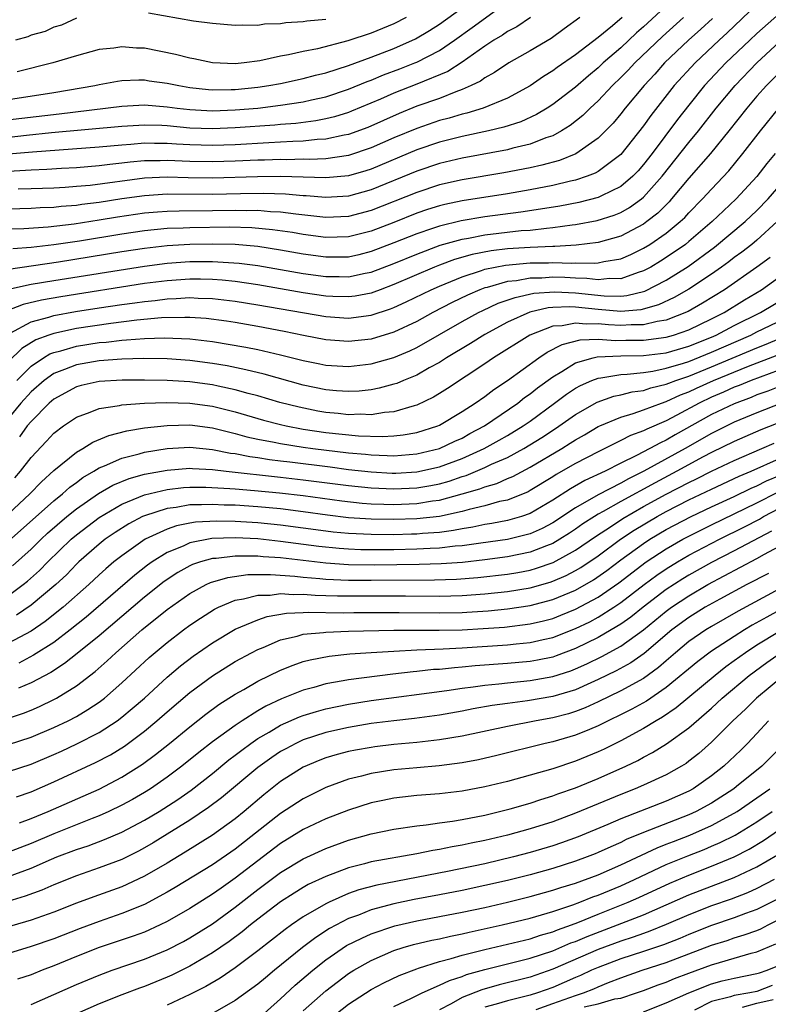
# Model space of a CAD drawing. Units: inches. Extents: x 2502000 to 2505000, y 1482000 to 1485000.
# Drawn here: x 2502818 to 2502884, y 1482364 to 1482451 of the extents above; entities that cross this region are included whole.
import ezdxf

# ---------------------------------------------------------------- set-up
doc = ezdxf.new("R2010")
doc.units = ezdxf.units.IN
doc.header["$MEASUREMENT"] = 0
doc.layers.add('LD25021482_2ft', color=206, linetype='Continuous')

msp = doc.modelspace()

# ---------------------------------------------------------------- linework, layer by layer
at = {"layer": 'LD25021482_2ft'}
for points, elevation in [([(2502876.025, 1482453), (2502873, 1482450.168), (2502872.365, 1482449.634), (2502871, 1482448.337), (2502869.453, 1482447), (2502869, 1482446.562), (2502868.144, 1482445.856), (2502867, 1482444.868), (2502865, 1482443.331), (2502864.492, 1482443), (2502863.567, 1482442.433), (2502862.189, 1482441.811), (2502860.68, 1482441.32), (2502859.341, 1482441), (2502857, 1482440.505), (2502855, 1482440.001), (2502853, 1482439.318), (2502849, 1482437.638), (2502848.517, 1482437.483), (2502847, 1482437.051), (2502845, 1482436.853), (2502840.984, 1482436.984), (2502838.965, 1482436.965), (2502835, 1482436.826), (2502832.855, 1482436.855), (2502831, 1482436.913), (2502829, 1482436.823), (2502824.202, 1482436.202), (2502823, 1482436.091), (2502822.012, 1482436.012), (2502821, 1482435.957), (2502819, 1482435.88), (2502817.86, 1482435.86)], 7662), ([(2502816.119, 1482441.881), (2502821.489, 1482442.511), (2502827, 1482443.193), (2502829, 1482443.286), (2502831, 1482443.123), (2502831.881, 1482443), (2502833, 1482442.877), (2502835, 1482442.775), (2502837, 1482442.846), (2502839, 1482443.013), (2502841, 1482443.257), (2502843, 1482443.563), (2502843.737, 1482443.737), (2502845, 1482444.007), (2502847, 1482444.67), (2502848.641, 1482445.358), (2502849, 1482445.485), (2502850.067, 1482445.933), (2502851.521, 1482446.478), (2502852.843, 1482447), (2502853, 1482447.066), (2502855, 1482448.103), (2502856.321, 1482449), (2502857.894, 1482450.106), (2502861, 1482452.381)], 7654), ([(2502817, 1482443.764), (2502821, 1482444.387), (2502824.613, 1482445), (2502825, 1482445.091), (2502826.614, 1482445.386), (2502827, 1482445.442), (2502828.5, 1482445.5), (2502829, 1482445.494), (2502829.423, 1482445.423), (2502831, 1482445.217), (2502832.017, 1482445), (2502833, 1482444.837), (2502834.656, 1482444.656), (2502835, 1482444.635), (2502836.645, 1482444.645), (2502837, 1482444.659), (2502839, 1482444.856), (2502839.955, 1482445), (2502841, 1482445.195), (2502843, 1482445.622), (2502844.083, 1482445.916), (2502845, 1482446.134), (2502847, 1482446.775), (2502849, 1482447.51), (2502851, 1482448.278), (2502852.889, 1482449.111), (2502854.14, 1482449.86), (2502855, 1482450.403), (2502857, 1482451.855)], 7652), ([(2502883, 1482452.142), (2502880.365, 1482449.635), (2502879.662, 1482449), (2502877.54, 1482447), (2502875.713, 1482445), (2502873.641, 1482442.359), (2502873, 1482441.46), (2502871, 1482438.923), (2502869, 1482437.425), (2502868.732, 1482437.269), (2502868.037, 1482437), (2502867, 1482436.655), (2502866.565, 1482436.565), (2502865, 1482436.185), (2502863, 1482435.803), (2502861, 1482435.464), (2502857, 1482434.831), (2502855.487, 1482434.513), (2502855, 1482434.39), (2502853.941, 1482434.059), (2502853, 1482433.738), (2502851, 1482432.938), (2502849, 1482432.162), (2502847, 1482431.658), (2502845, 1482431.604), (2502843, 1482431.866), (2502842.037, 1482432.037), (2502840.294, 1482432.294), (2502838.462, 1482432.462), (2502836.509, 1482432.508), (2502833, 1482432.458), (2502832.426, 1482432.426), (2502831, 1482432.386), (2502829, 1482432.189), (2502827, 1482431.887), (2502823.286, 1482431.287), (2502821, 1482430.948), (2502819, 1482430.713), (2502817.397, 1482430.603)], 7668), ([(2502863.03, 1482451), (2502861.822, 1482450.178), (2502861, 1482449.755), (2502860.558, 1482449.442), (2502859.805, 1482449), (2502859, 1482448.469), (2502857, 1482447.066), (2502855.752, 1482446.248), (2502853, 1482445.109), (2502851, 1482444.33), (2502849.801, 1482443.801), (2502847.267, 1482442.733), (2502847, 1482442.631), (2502845.758, 1482442.243), (2502845, 1482442.063), (2502844.111, 1482441.89), (2502842.331, 1482441.668), (2502841, 1482441.568), (2502840.486, 1482441.514), (2502837, 1482441.266), (2502835, 1482441.186), (2502833, 1482441.257), (2502831, 1482441.436), (2502830.534, 1482441.465), (2502829, 1482441.514), (2502827, 1482441.403), (2502820.818, 1482440.818), (2502818.593, 1482440.593), (2502813, 1482439.961)], 7656), ([(2502876.516, 1482451), (2502874.673, 1482449.327), (2502872.223, 1482447), (2502871.638, 1482446.362), (2502871, 1482445.706), (2502870.269, 1482445), (2502869, 1482443.645), (2502868.286, 1482443), (2502867.637, 1482442.363), (2502866.526, 1482441.474), (2502865.767, 1482441), (2502865, 1482440.58), (2502864.377, 1482440.377), (2502863, 1482439.831), (2502861.476, 1482439.477), (2502861, 1482439.34), (2502857, 1482438.599), (2502855, 1482438.117), (2502853, 1482437.449), (2502849, 1482435.809), (2502847, 1482435.26), (2502845, 1482435.124), (2502843.266, 1482435.266), (2502843, 1482435.273), (2502841.424, 1482435.424), (2502839.495, 1482435.495), (2502837.464, 1482435.463), (2502835, 1482435.387), (2502831, 1482435.412), (2502829, 1482435.283), (2502827, 1482435.004), (2502825, 1482434.698), (2502823.486, 1482434.514), (2502823, 1482434.439), (2502821.665, 1482434.335), (2502821, 1482434.251), (2502819.792, 1482434.208), (2502819, 1482434.149), (2502815, 1482434.044)], 7664), ([(2502885, 1482451.366), (2502883, 1482449.592), (2502882.37, 1482449), (2502880.257, 1482447), (2502878.382, 1482445), (2502877, 1482443.28), (2502876, 1482442), (2502873.748, 1482439), (2502873, 1482438.03), (2502872.518, 1482437.481), (2502872.059, 1482437), (2502871, 1482436.103), (2502869.284, 1482435.285), (2502869, 1482435.134), (2502867.303, 1482434.697), (2502865.627, 1482434.374), (2502863.913, 1482434.087), (2502862.172, 1482433.828), (2502859, 1482433.424), (2502856.926, 1482433.074), (2502855, 1482432.607), (2502854.389, 1482432.389), (2502853, 1482431.928), (2502851, 1482431.125), (2502849, 1482430.355), (2502847.913, 1482430.087), (2502847, 1482429.884), (2502845, 1482429.863), (2502843, 1482430.144), (2502841, 1482430.5), (2502839, 1482430.802), (2502837, 1482430.975), (2502835.016, 1482431.016), (2502833, 1482430.981), (2502831, 1482430.868), (2502829, 1482430.64), (2502827, 1482430.331), (2502821.431, 1482429.432), (2502817, 1482428.791)], 7670), ([(2502871.127, 1482451), (2502870.27, 1482450.27), (2502869, 1482449.225), (2502867, 1482447.698), (2502865.399, 1482446.602), (2502865, 1482446.295), (2502864.191, 1482445.809), (2502863, 1482444.97), (2502861, 1482443.885), (2502858.854, 1482443), (2502857.429, 1482442.571), (2502857, 1482442.476), (2502855.866, 1482442.133), (2502855, 1482441.908), (2502853, 1482441.223), (2502851, 1482440.378), (2502849, 1482439.498), (2502847, 1482438.838), (2502845, 1482438.547), (2502843.517, 1482438.483), (2502843, 1482438.495), (2502841.535, 1482438.465), (2502841, 1482438.482), (2502839.575, 1482438.425), (2502839, 1482438.419), (2502837, 1482438.325), (2502835, 1482438.261), (2502833, 1482438.304), (2502831, 1482438.396), (2502830.37, 1482438.37), (2502829, 1482438.357), (2502827.752, 1482438.248), (2502827, 1482438.154), (2502825.95, 1482438.05), (2502825, 1482437.925), (2502823, 1482437.757), (2502821.689, 1482437.689), (2502820.401, 1482437.599), (2502819, 1482437.546), (2502818.502, 1482437.498), (2502817, 1482437.423)], 7660), ([(2502867.376, 1482451), (2502866.014, 1482449.986), (2502864.844, 1482449.156), (2502863, 1482448.074), (2502861.115, 1482447), (2502859.859, 1482446.142), (2502859, 1482445.681), (2502858.612, 1482445.388), (2502857.814, 1482445), (2502857, 1482444.642), (2502856.459, 1482444.459), (2502855, 1482443.872), (2502853, 1482443.169), (2502851.451, 1482442.549), (2502848.691, 1482441.309), (2502847, 1482440.682), (2502846.62, 1482440.62), (2502845, 1482440.263), (2502844.229, 1482440.229), (2502843, 1482440.092), (2502842.073, 1482440.073), (2502841, 1482439.998), (2502839.955, 1482439.955), (2502837, 1482439.779), (2502835, 1482439.709), (2502833, 1482439.763), (2502831.826, 1482439.827), (2502831, 1482439.891), (2502829.881, 1482439.881), (2502829, 1482439.906), (2502827.799, 1482439.799), (2502827, 1482439.754), (2502825, 1482439.56), (2502819.137, 1482439.137), (2502817, 1482438.938)], 7658), ([(2502879.079, 1482450.921), (2502878.038, 1482449.962), (2502876.954, 1482449), (2502874.859, 1482447), (2502873.983, 1482446.018), (2502873.041, 1482445), (2502871.386, 1482443), (2502871, 1482442.504), (2502870.31, 1482441.689), (2502869, 1482440.36), (2502867.023, 1482438.977), (2502865.599, 1482438.401), (2502864.034, 1482437.966), (2502863, 1482437.749), (2502860.685, 1482437.314), (2502857, 1482436.697), (2502855, 1482436.239), (2502853, 1482435.585), (2502849, 1482433.983), (2502847, 1482433.457), (2502845, 1482433.366), (2502842.351, 1482433.649), (2502841, 1482433.841), (2502840.125, 1482433.875), (2502839, 1482433.977), (2502838.04, 1482433.959), (2502837, 1482433.985), (2502835, 1482433.942), (2502832.068, 1482433.932), (2502831, 1482433.902), (2502830.156, 1482433.844), (2502829, 1482433.737), (2502826.614, 1482433.386), (2502825, 1482433.123), (2502822.793, 1482432.793), (2502820.52, 1482432.52), (2502818.364, 1482432.364), (2502817, 1482432.329)], 7666), ([(2502823, 1482450.932), (2502821.673, 1482450.327), (2502821, 1482450.146), (2502820.238, 1482449.763), (2502819, 1482449.435), (2502818.712, 1482449.289), (2502817.641, 1482449)], 7648), ([(2502852.078, 1482451), (2502851, 1482450.454), (2502849, 1482449.627), (2502846.934, 1482448.934), (2502844.248, 1482448.248), (2502843, 1482448.011), (2502841.707, 1482447.707), (2502841, 1482447.584), (2502839.181, 1482447.181), (2502837.789, 1482447), (2502837, 1482446.921), (2502835, 1482446.993), (2502833.347, 1482447.347), (2502833, 1482447.403), (2502831.744, 1482447.745), (2502829, 1482448.293), (2502828.303, 1482448.303), (2502827, 1482448.42), (2502826.304, 1482448.304), (2502825, 1482448.167), (2502823, 1482447.624), (2502820.935, 1482447), (2502817.78, 1482446.22)], 7650), ([(2502845, 1482450.834), (2502843.319, 1482450.682), (2502843, 1482450.619), (2502841.465, 1482450.535), (2502841, 1482450.447), (2502839.595, 1482450.406), (2502839, 1482450.3), (2502837.665, 1482450.335), (2502837, 1482450.287), (2502835, 1482450.456), (2502833.326, 1482450.674), (2502829.369, 1482451.369)], 7648), ([(2502817, 1482427.044), (2502819, 1482427.478), (2502821, 1482427.812), (2502829, 1482429.09), (2502831, 1482429.343), (2502833, 1482429.48), (2502835, 1482429.496), (2502837.355, 1482429.355), (2502839, 1482429.136), (2502843, 1482428.437), (2502845, 1482428.151), (2502846.153, 1482428.153), (2502847, 1482428.131), (2502848.451, 1482428.451), (2502849, 1482428.551), (2502851, 1482429.32), (2502853, 1482430.142), (2502855.082, 1482430.918), (2502857, 1482431.471), (2502857.559, 1482431.559), (2502859, 1482431.848), (2502862.208, 1482432.208), (2502863, 1482432.262), (2502864.44, 1482432.44), (2502865, 1482432.475), (2502866.717, 1482432.718), (2502867, 1482432.739), (2502868.91, 1482433.089), (2502870.425, 1482433.575), (2502871, 1482433.816), (2502871.758, 1482434.242), (2502872.807, 1482435), (2502873, 1482435.16), (2502874.633, 1482437), (2502877, 1482439.974), (2502877.854, 1482441), (2502879.417, 1482443), (2502881.07, 1482445), (2502882.997, 1482447), (2502885, 1482448.84)], 7672), ([(2502885, 1482446.149), (2502883.843, 1482445), (2502883, 1482444.055), (2502882.105, 1482443), (2502880.53, 1482441), (2502878.902, 1482439), (2502877, 1482436.829), (2502875.475, 1482435), (2502875.249, 1482434.751), (2502874.251, 1482433.749), (2502873.3, 1482433), (2502873, 1482432.786), (2502871, 1482431.721), (2502869, 1482431.157), (2502867.072, 1482430.928), (2502865.187, 1482430.813), (2502865, 1482430.818), (2502863, 1482430.724), (2502861, 1482430.595), (2502859.563, 1482430.437), (2502857.887, 1482430.112), (2502856.342, 1482429.658), (2502855, 1482429.163), (2502854.585, 1482429), (2502851, 1482427.446), (2502849.781, 1482427), (2502849.223, 1482426.777), (2502849, 1482426.706), (2502847.573, 1482426.428), (2502847, 1482426.36), (2502845.602, 1482426.398), (2502845, 1482426.434), (2502843, 1482426.736), (2502839, 1482427.441), (2502837, 1482427.736), (2502835.854, 1482427.854), (2502835, 1482427.913), (2502833.935, 1482427.936), (2502833, 1482427.931), (2502831, 1482427.793), (2502829, 1482427.538), (2502821.624, 1482426.376), (2502819.919, 1482426.081), (2502818.295, 1482425.705), (2502816.859, 1482425.141)], 7674), ([(2502817.17, 1482423.17), (2502819, 1482424.167), (2502820.577, 1482424.577), (2502821, 1482424.721), (2502822.934, 1482425.066), (2502825, 1482425.39), (2502827, 1482425.691), (2502828.16, 1482425.841), (2502829, 1482425.972), (2502829.944, 1482426.056), (2502831, 1482426.196), (2502831.786, 1482426.213), (2502833, 1482426.3), (2502833.744, 1482426.256), (2502835, 1482426.227), (2502837, 1482425.993), (2502839, 1482425.674), (2502845, 1482424.627), (2502847, 1482424.492), (2502849, 1482424.743), (2502850.699, 1482425.301), (2502851, 1482425.421), (2502852.08, 1482425.919), (2502854.268, 1482427), (2502855, 1482427.323), (2502857, 1482428.15), (2502858.703, 1482428.703), (2502859, 1482428.813), (2502860.825, 1482429.175), (2502863, 1482429.358), (2502864.616, 1482429.384), (2502865, 1482429.404), (2502866.645, 1482429.354), (2502867, 1482429.377), (2502868.656, 1482429.344), (2502869, 1482429.382), (2502869.501, 1482429.501), (2502871, 1482429.736), (2502871.889, 1482430.111), (2502873, 1482430.65), (2502873.567, 1482431), (2502875, 1482432), (2502876.234, 1482433), (2502876.627, 1482433.373), (2502877, 1482433.783), (2502878.212, 1482435), (2502879, 1482435.871), (2502880.511, 1482437.489), (2502881.747, 1482439), (2502883.305, 1482441), (2502884.917, 1482443)], 7676), ([(2502884.611, 1482439), (2502883.876, 1482438.124), (2502883, 1482436.996), (2502881.174, 1482435), (2502880.041, 1482433.959), (2502879.06, 1482433), (2502877, 1482431.239), (2502876.701, 1482431), (2502875.702, 1482430.298), (2502874.486, 1482429.514), (2502873.633, 1482429), (2502873, 1482428.654), (2502872.515, 1482428.515), (2502871, 1482427.97), (2502869.986, 1482427.986), (2502869, 1482427.871), (2502868, 1482428), (2502867, 1482428.017), (2502866.065, 1482428.064), (2502865, 1482428.093), (2502864.026, 1482428.026), (2502863, 1482428.01), (2502861.79, 1482427.791), (2502861, 1482427.718), (2502859.201, 1482427.201), (2502859, 1482427.159), (2502858.572, 1482427), (2502857.476, 1482426.524), (2502856.127, 1482425.873), (2502854.425, 1482425), (2502853, 1482424.205), (2502851, 1482423.251), (2502849, 1482422.652), (2502847, 1482422.446), (2502845, 1482422.591), (2502843.034, 1482422.966), (2502841.317, 1482423.317), (2502839, 1482423.767), (2502837, 1482424.111), (2502836.228, 1482424.228), (2502834.452, 1482424.453), (2502833, 1482424.546), (2502832.563, 1482424.563), (2502830.512, 1482424.512), (2502828.315, 1482424.315), (2502826.028, 1482424.028), (2502823, 1482423.57), (2502821, 1482423.144), (2502820.578, 1482423), (2502819.422, 1482422.578), (2502818.185, 1482421.815), (2502817, 1482420.664)], 7678), ([(2502817.735, 1482419), (2502819, 1482420.252), (2502820.105, 1482421), (2502820.658, 1482421.342), (2502821, 1482421.467), (2502821.617, 1482421.617), (2502823, 1482422.031), (2502825, 1482422.342), (2502825.616, 1482422.384), (2502827, 1482422.56), (2502827.431, 1482422.568), (2502829, 1482422.708), (2502830.76, 1482422.76), (2502833, 1482422.667), (2502835, 1482422.439), (2502837.949, 1482421.949), (2502839, 1482421.728), (2502841, 1482421.269), (2502843, 1482420.764), (2502844.474, 1482420.474), (2502845, 1482420.355), (2502847, 1482420.237), (2502849, 1482420.465), (2502851, 1482421.022), (2502852.395, 1482421.605), (2502853, 1482421.9), (2502857, 1482424.187), (2502858.459, 1482425), (2502858.82, 1482425.18), (2502860.196, 1482425.804), (2502861.673, 1482426.327), (2502863.318, 1482426.682), (2502865.185, 1482426.815), (2502867, 1482426.725), (2502869.542, 1482426.459), (2502871, 1482426.44), (2502871.518, 1482426.482), (2502873.126, 1482426.874), (2502875, 1482427.836), (2502876.947, 1482429.053), (2502879.253, 1482430.747), (2502881.965, 1482433), (2502883, 1482433.979), (2502883.99, 1482435), (2502885.724, 1482437)], 7680), ([(2502884.769, 1482433), (2502883, 1482431.376), (2502882.543, 1482431), (2502881.676, 1482430.324), (2502881, 1482429.842), (2502880.53, 1482429.47), (2502879.883, 1482429), (2502879, 1482428.379), (2502877, 1482427.051), (2502875.7, 1482426.3), (2502874.331, 1482425.669), (2502872.768, 1482425.231), (2502871, 1482425.089), (2502869, 1482425.256), (2502867, 1482425.461), (2502866.514, 1482425.486), (2502865, 1482425.424), (2502864.605, 1482425.395), (2502862.972, 1482425.027), (2502861, 1482424.141), (2502859, 1482423.063), (2502857.738, 1482422.262), (2502855.642, 1482421), (2502855, 1482420.59), (2502854.102, 1482420.102), (2502853, 1482419.474), (2502851.829, 1482419), (2502851.254, 1482418.746), (2502851, 1482418.664), (2502849.692, 1482418.308), (2502849, 1482418.18), (2502847.941, 1482418.059), (2502847, 1482418.012), (2502845.923, 1482418.077), (2502845, 1482418.165), (2502843, 1482418.589), (2502839.547, 1482419.547), (2502837.942, 1482419.942), (2502836.28, 1482420.28), (2502835, 1482420.498), (2502833, 1482420.756), (2502831, 1482420.894), (2502828.933, 1482420.933), (2502827, 1482420.889), (2502825, 1482420.737), (2502823, 1482420.389), (2502821.964, 1482419.964), (2502821, 1482419.606), (2502820.151, 1482419), (2502819, 1482417.987), (2502818.102, 1482417), (2502817, 1482415.679)], 7682), ([(2502884.156, 1482429.844), (2502883, 1482428.978), (2502880.132, 1482427), (2502878.199, 1482425.801), (2502876.922, 1482425.078), (2502875, 1482424.32), (2502874.197, 1482424.197), (2502873, 1482423.897), (2502871.903, 1482423.903), (2502871, 1482423.836), (2502869.901, 1482423.9), (2502869, 1482423.98), (2502867.952, 1482423.952), (2502867, 1482424.064), (2502865.817, 1482423.817), (2502865, 1482423.775), (2502862.989, 1482423), (2502859.781, 1482421), (2502859, 1482420.464), (2502855.708, 1482418.292), (2502855, 1482417.849), (2502854.469, 1482417.531), (2502853, 1482416.823), (2502852.769, 1482416.769), (2502851, 1482416.229), (2502850.176, 1482416.175), (2502849, 1482415.981), (2502848.023, 1482416.023), (2502847, 1482415.979), (2502846.086, 1482416.085), (2502845, 1482416.176), (2502844.299, 1482416.299), (2502842.632, 1482416.632), (2502840.93, 1482417.069), (2502839, 1482417.634), (2502838.15, 1482417.85), (2502837, 1482418.182), (2502835.505, 1482418.495), (2502835, 1482418.615), (2502833, 1482418.876), (2502831.013, 1482418.986), (2502829, 1482419.025), (2502827.027, 1482419.027), (2502825, 1482418.913), (2502823.433, 1482418.566), (2502823, 1482418.447), (2502821, 1482417.355), (2502820.596, 1482417), (2502819, 1482415.396), (2502818.673, 1482415), (2502817.984, 1482414.016)], 7684), ([(2502817.577, 1482410.423), (2502818.083, 1482411), (2502819, 1482412.201), (2502820.365, 1482413.635), (2502821, 1482414.346), (2502821.872, 1482415), (2502823, 1482415.774), (2502824.203, 1482416.203), (2502825, 1482416.535), (2502826.806, 1482416.806), (2502827, 1482416.856), (2502829, 1482416.988), (2502830.951, 1482417.049), (2502833, 1482417.002), (2502835, 1482416.736), (2502837, 1482416.238), (2502839.503, 1482415.503), (2502841, 1482415.107), (2502841.479, 1482415), (2502843, 1482414.719), (2502845, 1482414.424), (2502847.876, 1482414.124), (2502849.947, 1482414.053), (2502851, 1482414.108), (2502851.807, 1482414.192), (2502853, 1482414.409), (2502854.85, 1482415), (2502855, 1482415.065), (2502857, 1482416.258), (2502858.15, 1482417), (2502859, 1482417.593), (2502859.796, 1482418.204), (2502861, 1482419.009), (2502863.763, 1482421), (2502864.507, 1482421.493), (2502865.828, 1482422.171), (2502867.416, 1482422.584), (2502869, 1482422.636), (2502870.526, 1482422.525), (2502871.448, 1482422.551), (2502873, 1482422.543), (2502875, 1482422.813), (2502875.653, 1482423), (2502877, 1482423.463), (2502879, 1482424.428), (2502880.116, 1482425), (2502881.895, 1482426.105), (2502883.399, 1482427), (2502885, 1482428.124)], 7686), ([(2502817, 1482407.24), (2502818.887, 1482409), (2502819.927, 1482410.073), (2502821, 1482411.057), (2502823, 1482412.682), (2502823.573, 1482413), (2502824.452, 1482413.547), (2502825.865, 1482414.135), (2502827.45, 1482414.55), (2502829, 1482414.812), (2502831, 1482415.042), (2502833, 1482415.075), (2502835, 1482414.818), (2502837, 1482414.33), (2502838.038, 1482414.038), (2502839, 1482413.834), (2502840.435, 1482413.565), (2502841, 1482413.438), (2502843, 1482413.116), (2502843.837, 1482413), (2502847, 1482412.628), (2502848.494, 1482412.495), (2502849, 1482412.434), (2502850.394, 1482412.395), (2502851, 1482412.361), (2502853, 1482412.521), (2502855, 1482412.987), (2502856.362, 1482413.638), (2502857, 1482413.926), (2502857.688, 1482414.312), (2502858.988, 1482415), (2502861.908, 1482417), (2502862.514, 1482417.486), (2502863, 1482417.823), (2502863.649, 1482418.351), (2502865, 1482419.332), (2502865.788, 1482419.788), (2502867, 1482420.546), (2502868.557, 1482421), (2502868.912, 1482421.088), (2502871, 1482421.159), (2502873, 1482421.188), (2502875, 1482421.442), (2502877, 1482422.022), (2502879, 1482422.828), (2502879.392, 1482423), (2502881, 1482423.844), (2502883.32, 1482425), (2502885.625, 1482426.375)], 7688), ([(2502817, 1482404.817), (2502821, 1482408.389), (2502821.771, 1482409), (2502822.412, 1482409.588), (2502823, 1482410.012), (2502823.559, 1482410.441), (2502824.529, 1482411), (2502825, 1482411.293), (2502825.466, 1482411.466), (2502827, 1482412.145), (2502828.524, 1482412.523), (2502829, 1482412.666), (2502831, 1482412.994), (2502833, 1482413.106), (2502835, 1482412.911), (2502836.595, 1482412.595), (2502837, 1482412.548), (2502838.289, 1482412.289), (2502839, 1482412.206), (2502840.035, 1482412.035), (2502841, 1482411.927), (2502841.813, 1482411.813), (2502845.377, 1482411.377), (2502847, 1482411.161), (2502849, 1482410.93), (2502850.838, 1482410.838), (2502851.161, 1482410.839), (2502853, 1482410.944), (2502855, 1482411.385), (2502857, 1482412.121), (2502858.956, 1482413), (2502860.267, 1482413.733), (2502861, 1482414.155), (2502862.397, 1482415), (2502863, 1482415.422), (2502865.155, 1482417), (2502866.207, 1482417.793), (2502867, 1482418.314), (2502867.436, 1482418.564), (2502868.446, 1482419), (2502869, 1482419.215), (2502869.228, 1482419.228), (2502871, 1482419.536), (2502871.547, 1482419.546), (2502873, 1482419.716), (2502873.829, 1482419.829), (2502875, 1482420.071), (2502876.515, 1482420.515), (2502877, 1482420.678), (2502879, 1482421.491), (2502882.456, 1482423), (2502883, 1482423.276), (2502886.577, 1482425)], 7690), ([(2502817.355, 1482402.645), (2502819, 1482404.128), (2502819.89, 1482405), (2502820.462, 1482405.538), (2502822.16, 1482407), (2502823, 1482407.676), (2502824.956, 1482409.044), (2502826.22, 1482409.78), (2502827.644, 1482410.356), (2502829, 1482410.726), (2502831, 1482411.097), (2502833, 1482411.254), (2502833.232, 1482411.232), (2502835, 1482411.149), (2502836.192, 1482411), (2502841, 1482410.487), (2502843, 1482410.252), (2502847, 1482409.732), (2502849, 1482409.52), (2502851, 1482409.438), (2502853, 1482409.538), (2502854.255, 1482409.745), (2502855, 1482409.897), (2502855.865, 1482410.135), (2502857, 1482410.527), (2502857.366, 1482410.634), (2502859, 1482411.315), (2502859.608, 1482411.608), (2502861, 1482412.215), (2502862.456, 1482413), (2502864.032, 1482413.968), (2502865.237, 1482414.763), (2502867, 1482416.011), (2502868.904, 1482417.096), (2502870.381, 1482417.619), (2502871, 1482417.74), (2502872.001, 1482417.999), (2502873, 1482418.129), (2502873.647, 1482418.354), (2502875, 1482418.666), (2502875.228, 1482418.772), (2502875.842, 1482419), (2502877, 1482419.388), (2502879, 1482420.2), (2502883, 1482421.889), (2502883.802, 1482422.198), (2502885, 1482422.713)], 7692), ([(2502817, 1482400.055), (2502818.297, 1482401), (2502818.689, 1482401.311), (2502819.747, 1482402.253), (2502820.485, 1482403), (2502822.541, 1482405), (2502823, 1482405.393), (2502825, 1482406.914), (2502827, 1482408.108), (2502829, 1482408.927), (2502831, 1482409.394), (2502832.44, 1482409.56), (2502833, 1482409.6), (2502834.4, 1482409.6), (2502836.518, 1482409.482), (2502837, 1482409.431), (2502838.699, 1482409.301), (2502840.91, 1482409.09), (2502843, 1482408.845), (2502846.388, 1482408.388), (2502848.191, 1482408.19), (2502849, 1482408.131), (2502850.091, 1482408.091), (2502851, 1482408.077), (2502853, 1482408.16), (2502854.381, 1482408.38), (2502855, 1482408.451), (2502857, 1482408.994), (2502858.554, 1482409.446), (2502859, 1482409.63), (2502860.07, 1482409.93), (2502861, 1482410.344), (2502861.466, 1482410.534), (2502863, 1482411.341), (2502865.799, 1482413), (2502866.542, 1482413.458), (2502867, 1482413.771), (2502867.787, 1482414.213), (2502869, 1482414.932), (2502869.147, 1482415), (2502871, 1482415.778), (2502872.083, 1482416.083), (2502873, 1482416.403), (2502874.569, 1482417), (2502875, 1482417.136), (2502876.271, 1482417.73), (2502877, 1482418.001), (2502877.675, 1482418.325), (2502879.161, 1482419), (2502882.26, 1482420.26), (2502884.776, 1482421.224)], 7694), ([(2502886.458, 1482420.458), (2502882.497, 1482419), (2502881.441, 1482418.559), (2502881, 1482418.396), (2502880.041, 1482417.959), (2502879, 1482417.523), (2502877.893, 1482417), (2502875.929, 1482415.929), (2502875, 1482415.445), (2502873.283, 1482414.717), (2502873, 1482414.559), (2502871.851, 1482414.149), (2502871, 1482413.7), (2502869, 1482412.72), (2502867, 1482411.67), (2502865.301, 1482410.699), (2502865, 1482410.503), (2502863, 1482409.286), (2502862.814, 1482409.186), (2502861, 1482408.458), (2502860.314, 1482408.314), (2502859, 1482407.944), (2502857.624, 1482407.625), (2502857, 1482407.44), (2502855, 1482407.016), (2502853, 1482406.803), (2502851, 1482406.734), (2502849, 1482406.761), (2502847, 1482406.901), (2502845.128, 1482407.128), (2502843, 1482407.419), (2502841, 1482407.669), (2502839, 1482407.86), (2502837, 1482407.996), (2502836.019, 1482408.019), (2502835, 1482408.078), (2502834.022, 1482408.022), (2502833, 1482408.021), (2502831.8, 1482407.8), (2502831, 1482407.708), (2502829, 1482407.073), (2502828.841, 1482407), (2502827.632, 1482406.368), (2502826.411, 1482405.588), (2502825.548, 1482405), (2502825, 1482404.57), (2502823.22, 1482403), (2502823, 1482402.791), (2502822.121, 1482401.878), (2502821.186, 1482401), (2502819, 1482399.178), (2502817.704, 1482398.296)], 7696), ([(2502885, 1482418.466), (2502883.944, 1482418.056), (2502883, 1482417.718), (2502882.493, 1482417.507), (2502881, 1482416.949), (2502879, 1482415.985), (2502875.798, 1482414.202), (2502875, 1482413.734), (2502874.485, 1482413.515), (2502873.562, 1482413), (2502872.378, 1482412.378), (2502871, 1482411.713), (2502869.603, 1482411), (2502867.827, 1482410.173), (2502866.552, 1482409.448), (2502865, 1482408.443), (2502863, 1482407.264), (2502862.241, 1482407), (2502861, 1482406.643), (2502859.618, 1482406.382), (2502859, 1482406.292), (2502857.942, 1482406.058), (2502857, 1482405.916), (2502856.241, 1482405.759), (2502855, 1482405.608), (2502853.514, 1482405.514), (2502853, 1482405.46), (2502852.556, 1482405.444), (2502851, 1482405.404), (2502849, 1482405.407), (2502847, 1482405.505), (2502845.638, 1482405.638), (2502845, 1482405.717), (2502841, 1482406.248), (2502839, 1482406.449), (2502837, 1482406.57), (2502835.392, 1482406.608), (2502833.496, 1482406.504), (2502833, 1482406.421), (2502831.816, 1482406.184), (2502831, 1482405.899), (2502829.067, 1482405), (2502827, 1482403.544), (2502826.312, 1482403), (2502825.597, 1482402.403), (2502825, 1482401.859), (2502824.096, 1482401), (2502821.838, 1482399), (2502820.253, 1482397.747), (2502819, 1482396.905), (2502817, 1482395.825)], 7698), ([(2502885.16, 1482417), (2502883, 1482416.148), (2502881, 1482415.317), (2502879, 1482414.336), (2502876.669, 1482413), (2502873.031, 1482411), (2502871.663, 1482410.337), (2502871, 1482409.956), (2502869, 1482408.922), (2502867, 1482407.779), (2502865, 1482406.46), (2502864.05, 1482405.95), (2502863, 1482405.479), (2502861, 1482404.98), (2502858.667, 1482404.667), (2502857, 1482404.423), (2502856.38, 1482404.379), (2502855, 1482404.214), (2502854.191, 1482404.191), (2502853, 1482404.119), (2502851, 1482404.076), (2502849, 1482404.064), (2502848.079, 1482404.079), (2502847, 1482404.125), (2502846.179, 1482404.18), (2502844.367, 1482404.367), (2502841, 1482404.815), (2502839, 1482405.024), (2502837, 1482405.116), (2502834.948, 1482405.052), (2502833, 1482404.684), (2502832.402, 1482404.402), (2502831, 1482403.832), (2502829.682, 1482403), (2502829.282, 1482402.718), (2502828.155, 1482401.845), (2502823.862, 1482398.138), (2502822.437, 1482397), (2502821, 1482395.911), (2502819.229, 1482394.771), (2502817.914, 1482394.086)], 7700), ([(2502887, 1482416.096), (2502883.353, 1482414.648), (2502881, 1482413.626), (2502879, 1482412.648), (2502878.259, 1482412.259), (2502875.943, 1482411), (2502874.013, 1482409.987), (2502871, 1482408.328), (2502869.436, 1482407.436), (2502869, 1482407.203), (2502868.666, 1482407), (2502867.65, 1482406.35), (2502867, 1482405.886), (2502866.467, 1482405.534), (2502865.625, 1482405), (2502865, 1482404.637), (2502864.431, 1482404.432), (2502863, 1482403.85), (2502861, 1482403.443), (2502859, 1482403.185), (2502857.035, 1482402.965), (2502855.166, 1482402.834), (2502853.223, 1482402.777), (2502849.274, 1482402.726), (2502847, 1482402.754), (2502845, 1482402.884), (2502841, 1482403.351), (2502839.463, 1482403.463), (2502839, 1482403.513), (2502837.497, 1482403.497), (2502837, 1482403.522), (2502835.311, 1482403.312), (2502835, 1482403.299), (2502833.938, 1482403), (2502833.237, 1482402.763), (2502833, 1482402.65), (2502831.939, 1482402.062), (2502830.737, 1482401.264), (2502829, 1482399.888), (2502825, 1482396.494), (2502823.08, 1482394.92), (2502821.964, 1482394.036), (2502820.746, 1482393.254), (2502819, 1482392.329), (2502817.881, 1482391.881)], 7702), ([(2502816.834, 1482389.166), (2502818.339, 1482389.661), (2502819, 1482389.928), (2502819.746, 1482390.254), (2502821, 1482390.862), (2502821.252, 1482391), (2502823, 1482392.076), (2502824.655, 1482393.345), (2502825.725, 1482394.275), (2502826.482, 1482395), (2502828.774, 1482397), (2502831, 1482398.806), (2502833, 1482400.217), (2502834.439, 1482401), (2502834.819, 1482401.181), (2502836.359, 1482401.641), (2502838.118, 1482401.882), (2502840.1, 1482401.899), (2502842.256, 1482401.744), (2502843, 1482401.655), (2502844.457, 1482401.544), (2502845, 1482401.483), (2502847, 1482401.393), (2502849, 1482401.381), (2502854.583, 1482401.417), (2502856.524, 1482401.476), (2502858.382, 1482401.618), (2502861, 1482401.924), (2502861.923, 1482402.077), (2502863, 1482402.284), (2502863.561, 1482402.439), (2502865.045, 1482402.955), (2502867, 1482404.03), (2502868.752, 1482405.249), (2502870.168, 1482406.168), (2502871.164, 1482406.836), (2502873, 1482407.882), (2502875, 1482408.977), (2502877, 1482410.017), (2502877.667, 1482410.333), (2502879, 1482411.004), (2502881, 1482411.956), (2502883.442, 1482413), (2502884.521, 1482413.479)], 7704), ([(2502817, 1482386.914), (2502819, 1482387.544), (2502821, 1482388.393), (2502822.263, 1482389), (2502823, 1482389.388), (2502824.018, 1482389.982), (2502825, 1482390.648), (2502825.47, 1482391), (2502827, 1482392.33), (2502829.426, 1482394.574), (2502831, 1482395.9), (2502832.434, 1482397), (2502833, 1482397.419), (2502833.943, 1482398.057), (2502835.17, 1482398.83), (2502835.515, 1482399), (2502837, 1482399.622), (2502837.74, 1482399.74), (2502839, 1482400.077), (2502840.085, 1482400.085), (2502841, 1482400.207), (2502842.121, 1482400.121), (2502843, 1482400.149), (2502844.062, 1482400.062), (2502845, 1482400.05), (2502846.009, 1482400.009), (2502847, 1482399.998), (2502852.01, 1482400.009), (2502855, 1482399.991), (2502857, 1482400.04), (2502859, 1482400.185), (2502861, 1482400.402), (2502863, 1482400.731), (2502864.773, 1482401.227), (2502865, 1482401.306), (2502866.185, 1482401.815), (2502867, 1482402.242), (2502867.479, 1482402.521), (2502869, 1482403.552), (2502870.959, 1482405), (2502872.185, 1482405.815), (2502874.188, 1482407), (2502875, 1482407.443), (2502877, 1482408.467), (2502879, 1482409.427), (2502881.442, 1482410.558), (2502882.499, 1482411), (2502885, 1482412.114)], 7706), ([(2502817, 1482384.512), (2502819, 1482385.183), (2502821, 1482386.017), (2502821.68, 1482386.32), (2502823.044, 1482386.956), (2502825, 1482387.975), (2502826.583, 1482389), (2502827, 1482389.309), (2502827.927, 1482390.073), (2502829, 1482390.998), (2502831, 1482392.832), (2502832.169, 1482393.831), (2502833.305, 1482394.695), (2502835, 1482395.875), (2502837, 1482397.07), (2502839, 1482397.91), (2502839.817, 1482398.183), (2502841.528, 1482398.472), (2502843, 1482398.528), (2502843.439, 1482398.561), (2502846.518, 1482398.518), (2502847.463, 1482398.537), (2502851.45, 1482398.549), (2502855, 1482398.513), (2502857, 1482398.548), (2502857.428, 1482398.572), (2502859.304, 1482398.695), (2502861, 1482398.863), (2502863, 1482399.152), (2502865, 1482399.676), (2502867, 1482400.519), (2502868.576, 1482401.424), (2502869.756, 1482402.244), (2502871, 1482403.187), (2502873, 1482404.638), (2502873.558, 1482405), (2502875, 1482405.846), (2502877.193, 1482407), (2502879, 1482407.857), (2502881, 1482408.783), (2502882.495, 1482409.505), (2502883, 1482409.716), (2502883.853, 1482410.147), (2502885, 1482410.634)], 7708), ([(2502817.709, 1482382.291), (2502819, 1482382.741), (2502821, 1482383.603), (2502824.692, 1482385.308), (2502826.002, 1482385.998), (2502827.234, 1482386.766), (2502829, 1482388.089), (2502830.101, 1482389), (2502831, 1482389.791), (2502833, 1482391.491), (2502835, 1482392.972), (2502837, 1482394.208), (2502838.447, 1482395), (2502839, 1482395.289), (2502839.468, 1482395.468), (2502841, 1482396.125), (2502842.455, 1482396.455), (2502843, 1482396.618), (2502844.786, 1482396.787), (2502845, 1482396.823), (2502847, 1482396.893), (2502851, 1482396.975), (2502854.978, 1482396.978), (2502857, 1482397.024), (2502858.871, 1482397.129), (2502860.736, 1482397.264), (2502863, 1482397.529), (2502864.195, 1482397.805), (2502865, 1482398.02), (2502865.707, 1482398.293), (2502867, 1482398.828), (2502869, 1482399.906), (2502870.828, 1482401.172), (2502873.227, 1482403), (2502875, 1482404.165), (2502876.47, 1482405), (2502877, 1482405.28), (2502879, 1482406.268), (2502883, 1482408.209), (2502884.846, 1482409.154)], 7710), ([(2502817.991, 1482379.991), (2502819, 1482380.375), (2502820.516, 1482381), (2502825, 1482382.978), (2502827, 1482384.011), (2502828.831, 1482385.169), (2502829.979, 1482386.021), (2502831.204, 1482387), (2502833, 1482388.474), (2502834.421, 1482389.579), (2502835.569, 1482390.432), (2502837, 1482391.336), (2502837.768, 1482391.768), (2502839, 1482392.492), (2502841, 1482393.465), (2502842.096, 1482393.904), (2502843, 1482394.209), (2502843.619, 1482394.381), (2502845.295, 1482394.705), (2502847.11, 1482394.89), (2502849, 1482395.021), (2502851, 1482395.144), (2502853, 1482395.244), (2502855.331, 1482395.331), (2502857, 1482395.423), (2502861, 1482395.688), (2502861.775, 1482395.775), (2502863, 1482395.884), (2502864.155, 1482396.155), (2502865, 1482396.33), (2502867, 1482397.12), (2502868.268, 1482397.732), (2502869, 1482398.128), (2502870.386, 1482399), (2502871, 1482399.412), (2502873.058, 1482401), (2502874.173, 1482401.827), (2502875, 1482402.395), (2502875.983, 1482403), (2502877, 1482403.587), (2502879.711, 1482405), (2502881.909, 1482406.091), (2502883.217, 1482406.783), (2502883.585, 1482407), (2502885, 1482407.736)], 7712), ([(2502884.283, 1482405.716), (2502881, 1482403.968), (2502879, 1482402.943), (2502877, 1482401.837), (2502876.476, 1482401.524), (2502875, 1482400.557), (2502872.972, 1482399), (2502871.876, 1482398.125), (2502871, 1482397.508), (2502870.156, 1482397), (2502869, 1482396.34), (2502867, 1482395.367), (2502865.291, 1482394.709), (2502865, 1482394.614), (2502863.664, 1482394.337), (2502863, 1482394.227), (2502861, 1482394.05), (2502858.16, 1482393.84), (2502857, 1482393.72), (2502856.321, 1482393.679), (2502855, 1482393.532), (2502854.493, 1482393.507), (2502853, 1482393.338), (2502852.681, 1482393.319), (2502850.89, 1482393.11), (2502847, 1482392.618), (2502846.513, 1482392.513), (2502845, 1482392.251), (2502843.933, 1482391.933), (2502843, 1482391.692), (2502841.071, 1482390.929), (2502839.701, 1482390.299), (2502839, 1482389.887), (2502837.606, 1482389), (2502837, 1482388.594), (2502835, 1482387.128), (2502833.791, 1482386.209), (2502832.296, 1482385), (2502831, 1482384.031), (2502829.521, 1482383), (2502829, 1482382.669), (2502827.94, 1482382.06), (2502827, 1482381.546), (2502825.855, 1482381), (2502825, 1482380.615), (2502824.382, 1482380.382), (2502821, 1482379.033), (2502819, 1482378.178), (2502817, 1482377.419)], 7714), ([(2502817, 1482375.256), (2502819, 1482375.988), (2502820.797, 1482376.797), (2502821.289, 1482377), (2502823, 1482377.644), (2502824.03, 1482377.97), (2502825.484, 1482378.516), (2502827, 1482379.174), (2502829, 1482380.227), (2502830.282, 1482381), (2502831.938, 1482382.062), (2502833.109, 1482382.891), (2502835, 1482384.363), (2502836.451, 1482385.549), (2502837, 1482385.956), (2502837.583, 1482386.417), (2502838.381, 1482387), (2502839, 1482387.43), (2502840.004, 1482388.004), (2502841, 1482388.603), (2502842.666, 1482389.334), (2502843, 1482389.453), (2502844.174, 1482389.826), (2502845, 1482390.049), (2502847, 1482390.469), (2502849, 1482390.779), (2502855.667, 1482391.667), (2502857, 1482391.87), (2502857.983, 1482391.983), (2502859, 1482392.138), (2502860.255, 1482392.255), (2502861, 1482392.352), (2502863, 1482392.547), (2502865, 1482392.888), (2502866.59, 1482393.411), (2502867, 1482393.571), (2502867.988, 1482394.012), (2502869.331, 1482394.67), (2502871, 1482395.576), (2502872.995, 1482397.005), (2502875, 1482398.646), (2502875.478, 1482399), (2502877, 1482400.026), (2502878.674, 1482401), (2502883, 1482403.291), (2502883.673, 1482403.673), (2502887, 1482405.469)], 7716), ([(2502884.015, 1482401.985), (2502882.099, 1482401), (2502879.719, 1482399.719), (2502878.435, 1482399), (2502877, 1482398.106), (2502875.507, 1482397), (2502873.065, 1482394.935), (2502871.891, 1482394.109), (2502870.6, 1482393.4), (2502869, 1482392.631), (2502868.351, 1482392.351), (2502867, 1482391.731), (2502865, 1482391.132), (2502862.765, 1482390.765), (2502861, 1482390.534), (2502859.661, 1482390.338), (2502857.965, 1482390.035), (2502857, 1482389.842), (2502855, 1482389.499), (2502852.797, 1482389.203), (2502851, 1482389.001), (2502849, 1482388.743), (2502847, 1482388.417), (2502845, 1482387.963), (2502843, 1482387.305), (2502842.345, 1482387), (2502841.463, 1482386.537), (2502841, 1482386.275), (2502840.232, 1482385.768), (2502839, 1482384.884), (2502835.793, 1482382.207), (2502834.656, 1482381.344), (2502833, 1482380.232), (2502831.013, 1482378.987), (2502829.769, 1482378.231), (2502829, 1482377.787), (2502828.487, 1482377.513), (2502827, 1482376.779), (2502825, 1482376.019), (2502823, 1482375.339), (2502821, 1482374.529), (2502819.941, 1482374.059), (2502818.476, 1482373.524), (2502816.941, 1482373.059)], 7718), ([(2502885, 1482400.636), (2502881.329, 1482398.67), (2502879, 1482397.321), (2502878.482, 1482397), (2502877, 1482395.972), (2502875.82, 1482395), (2502875, 1482394.294), (2502874.319, 1482393.681), (2502873, 1482392.734), (2502871, 1482391.625), (2502869, 1482390.663), (2502867.863, 1482390.136), (2502867, 1482389.809), (2502866.384, 1482389.615), (2502865, 1482389.257), (2502863.542, 1482389), (2502861, 1482388.495), (2502857, 1482387.636), (2502855, 1482387.306), (2502853, 1482387.093), (2502851, 1482386.913), (2502849.303, 1482386.697), (2502849, 1482386.655), (2502847.596, 1482386.403), (2502847, 1482386.277), (2502845.982, 1482386.018), (2502845, 1482385.73), (2502844.47, 1482385.53), (2502843, 1482384.915), (2502841, 1482383.642), (2502839.52, 1482382.481), (2502837.777, 1482381), (2502837, 1482380.361), (2502835, 1482378.908), (2502832.592, 1482377.408), (2502831, 1482376.455), (2502829, 1482375.297), (2502827.45, 1482374.55), (2502827, 1482374.361), (2502824.522, 1482373.478), (2502823, 1482372.91), (2502821, 1482372.127), (2502819, 1482371.43), (2502815.568, 1482370.432)], 7720), ([(2502885, 1482398.737), (2502883.861, 1482398.139), (2502882.585, 1482397.415), (2502881.896, 1482397), (2502881, 1482396.434), (2502879, 1482395.125), (2502877.778, 1482394.222), (2502875, 1482391.922), (2502873.266, 1482390.734), (2502871.98, 1482390.02), (2502869, 1482388.541), (2502868.242, 1482388.242), (2502867, 1482387.721), (2502865, 1482387.151), (2502864.322, 1482387), (2502860.062, 1482385.938), (2502858.439, 1482385.561), (2502857, 1482385.281), (2502854.984, 1482385.016), (2502853, 1482384.86), (2502851, 1482384.681), (2502849, 1482384.36), (2502848.122, 1482384.122), (2502847, 1482383.851), (2502845, 1482383.127), (2502843, 1482382.127), (2502841, 1482380.823), (2502837, 1482377.666), (2502835, 1482376.293), (2502831.713, 1482374.287), (2502831, 1482373.873), (2502829, 1482372.805), (2502827, 1482371.995), (2502825, 1482371.309), (2502823.319, 1482370.681), (2502821, 1482369.784), (2502819, 1482369.098), (2502817, 1482368.493)], 7722), ([(2502885, 1482396.866), (2502883, 1482395.66), (2502881.987, 1482395), (2502881, 1482394.27), (2502880.256, 1482393.744), (2502879.304, 1482393), (2502875.875, 1482390.125), (2502874.684, 1482389.316), (2502874.121, 1482389), (2502873, 1482388.307), (2502871, 1482387.226), (2502869.518, 1482386.483), (2502869, 1482386.246), (2502867, 1482385.434), (2502865, 1482384.773), (2502863, 1482384.19), (2502861, 1482383.657), (2502859, 1482383.173), (2502857, 1482382.8), (2502855, 1482382.569), (2502853, 1482382.402), (2502851.736, 1482382.264), (2502851, 1482382.165), (2502850.029, 1482381.971), (2502849, 1482381.75), (2502847, 1482381.124), (2502845, 1482380.345), (2502843, 1482379.399), (2502841, 1482378.179), (2502839, 1482376.66), (2502837, 1482375.111), (2502835.752, 1482374.248), (2502835, 1482373.7), (2502833, 1482372.433), (2502831, 1482371.291), (2502830.396, 1482371), (2502829, 1482370.372), (2502828.001, 1482369.999), (2502825, 1482369.004), (2502823, 1482368.21), (2502821, 1482367.389), (2502819.978, 1482367), (2502819, 1482366.6), (2502817.793, 1482366.207)], 7724), ([(2502819, 1482363.977), (2502823, 1482365.747), (2502825, 1482366.574), (2502826.16, 1482367), (2502829, 1482367.975), (2502831, 1482368.796), (2502832.451, 1482369.549), (2502833, 1482369.851), (2502835, 1482371.104), (2502837, 1482372.562), (2502839, 1482374.132), (2502841, 1482375.633), (2502843, 1482376.838), (2502845, 1482377.751), (2502847, 1482378.479), (2502849, 1482379.027), (2502851, 1482379.437), (2502853, 1482379.74), (2502853.827, 1482379.827), (2502855, 1482380.007), (2502856.155, 1482380.154), (2502857, 1482380.3), (2502859, 1482380.689), (2502861.246, 1482381.246), (2502863, 1482381.744), (2502863.942, 1482382.059), (2502865, 1482382.373), (2502865.451, 1482382.549), (2502867, 1482383.095), (2502869, 1482383.915), (2502871.429, 1482385), (2502872.493, 1482385.507), (2502873, 1482385.796), (2502873.8, 1482386.201), (2502875.03, 1482386.97), (2502877, 1482388.369), (2502879, 1482390.121), (2502879.461, 1482390.539), (2502879.938, 1482391), (2502882.318, 1482393), (2502883.863, 1482394.137), (2502885.042, 1482394.958)], 7726), ([(2502885.366, 1482393), (2502882.963, 1482391), (2502881.976, 1482390.024), (2502880.88, 1482389), (2502879, 1482387.113), (2502877.876, 1482386.124), (2502877, 1482385.423), (2502876.756, 1482385.244), (2502876.361, 1482385), (2502875, 1482384.235), (2502873, 1482383.32), (2502872.265, 1482383), (2502871, 1482382.505), (2502867, 1482380.842), (2502865, 1482380.1), (2502863, 1482379.473), (2502861, 1482378.915), (2502859, 1482378.432), (2502857.801, 1482378.199), (2502857, 1482378.017), (2502856.117, 1482377.882), (2502855, 1482377.645), (2502854.432, 1482377.568), (2502853, 1482377.274), (2502849, 1482376.573), (2502848.399, 1482376.399), (2502847, 1482376.04), (2502845, 1482375.282), (2502843.446, 1482374.554), (2502843, 1482374.304), (2502842.191, 1482373.809), (2502841, 1482373.046), (2502839, 1482371.516), (2502838.345, 1482371), (2502837.609, 1482370.391), (2502836.465, 1482369.535), (2502835, 1482368.53), (2502833, 1482367.365), (2502831.424, 1482366.576), (2502831, 1482366.383), (2502829, 1482365.568), (2502828.577, 1482365.423), (2502827, 1482364.825), (2502825, 1482364.028), (2502823, 1482363.173)], 7728), ([(2502884.02, 1482389), (2502883, 1482387.883), (2502882.167, 1482387), (2502881.583, 1482386.417), (2502880.093, 1482385), (2502879, 1482384.133), (2502877.371, 1482383), (2502877, 1482382.795), (2502875, 1482381.916), (2502871, 1482380.353), (2502869.851, 1482379.851), (2502867.236, 1482378.765), (2502865.767, 1482378.233), (2502865, 1482377.975), (2502863, 1482377.393), (2502861.525, 1482377), (2502859, 1482376.396), (2502855.71, 1482375.71), (2502849.49, 1482374.51), (2502847.912, 1482374.088), (2502847, 1482373.756), (2502845.272, 1482373), (2502845, 1482372.872), (2502843, 1482371.714), (2502841.955, 1482371), (2502841.393, 1482370.607), (2502839, 1482368.728), (2502837, 1482367.211), (2502835.685, 1482366.315), (2502834.418, 1482365.582), (2502833, 1482364.864), (2502831, 1482363.936)], 7730), ([(2502885, 1482386.566), (2502883.436, 1482385), (2502881.19, 1482383.19), (2502880.952, 1482383), (2502879, 1482381.741), (2502877.632, 1482381), (2502877, 1482380.711), (2502873, 1482379.148), (2502871.483, 1482378.518), (2502871, 1482378.274), (2502870.105, 1482377.895), (2502869, 1482377.383), (2502868.727, 1482377.273), (2502868.036, 1482377), (2502867, 1482376.617), (2502865, 1482375.979), (2502863, 1482375.427), (2502861, 1482374.924), (2502859, 1482374.461), (2502857, 1482374.03), (2502855, 1482373.64), (2502852.77, 1482373.23), (2502851, 1482372.859), (2502849, 1482372.316), (2502847.859, 1482371.859), (2502847, 1482371.551), (2502845.327, 1482370.673), (2502844.106, 1482369.894), (2502842.939, 1482369), (2502840.463, 1482367), (2502839.659, 1482366.341), (2502839, 1482365.775), (2502837, 1482364.329), (2502835, 1482363.179)], 7732), ([(2502839, 1482362.702), (2502841, 1482364.476), (2502842.3, 1482365.7), (2502843.846, 1482367), (2502845, 1482367.915), (2502846.826, 1482369.174), (2502848.156, 1482369.844), (2502849, 1482370.21), (2502851.077, 1482370.924), (2502853, 1482371.362), (2502857, 1482372.109), (2502859, 1482372.545), (2502861, 1482373.004), (2502863, 1482373.495), (2502865, 1482374.052), (2502865.703, 1482374.297), (2502867, 1482374.691), (2502869, 1482375.427), (2502871, 1482376.291), (2502874.202, 1482377.798), (2502875, 1482378.104), (2502875.634, 1482378.366), (2502877.09, 1482378.911), (2502879, 1482379.753), (2502881, 1482380.841), (2502881.259, 1482381), (2502883, 1482382.191), (2502884.124, 1482383)], 7734), ([(2502843, 1482363.414), (2502845, 1482365.2), (2502847, 1482366.723), (2502847.449, 1482367), (2502849, 1482367.876), (2502851, 1482368.733), (2502851.813, 1482369), (2502852.73, 1482369.27), (2502854.34, 1482369.66), (2502855, 1482369.783), (2502855.984, 1482370.016), (2502857, 1482370.206), (2502857.636, 1482370.363), (2502860.534, 1482371), (2502863, 1482371.595), (2502865, 1482372.176), (2502866.77, 1482372.77), (2502867.38, 1482373), (2502868.534, 1482373.466), (2502869, 1482373.627), (2502871, 1482374.452), (2502872.21, 1482375), (2502875, 1482376.314), (2502876.904, 1482377.095), (2502878.342, 1482377.657), (2502879, 1482377.932), (2502879.746, 1482378.254), (2502881.075, 1482378.925), (2502883, 1482380.088), (2502884.332, 1482381)], 7736), ([(2502845.308, 1482362.692), (2502847, 1482364.025), (2502849, 1482365.316), (2502850.104, 1482365.896), (2502851.468, 1482366.532), (2502853, 1482367.127), (2502853.173, 1482367.173), (2502855, 1482367.78), (2502856.034, 1482368.034), (2502857, 1482368.334), (2502859, 1482368.832), (2502861, 1482369.297), (2502863, 1482369.786), (2502863.905, 1482370.096), (2502865, 1482370.396), (2502865.421, 1482370.579), (2502866.65, 1482371), (2502867.211, 1482371.211), (2502869, 1482371.945), (2502871.636, 1482373), (2502872.583, 1482373.417), (2502875.321, 1482374.679), (2502877, 1482375.396), (2502879, 1482376.17), (2502880.987, 1482377.013), (2502882.317, 1482377.683), (2502883.571, 1482378.429), (2502885, 1482379.397)], 7738), ([(2502851, 1482363.821), (2502852.538, 1482364.538), (2502853.481, 1482365), (2502855, 1482365.675), (2502855.889, 1482366.111), (2502857, 1482366.465), (2502857.381, 1482366.619), (2502859, 1482367.075), (2502863, 1482368.068), (2502865, 1482368.725), (2502866.593, 1482369.406), (2502867, 1482369.546), (2502868.017, 1482369.983), (2502870.713, 1482371), (2502873, 1482371.902), (2502877, 1482373.65), (2502881, 1482375.18), (2502883, 1482376.119), (2502884.817, 1482377.183)], 7740), ([(2502884.515, 1482375), (2502883, 1482374.197), (2502882.171, 1482373.83), (2502880.721, 1482373.279), (2502879, 1482372.687), (2502877, 1482371.898), (2502875, 1482371.027), (2502873.554, 1482370.445), (2502873, 1482370.257), (2502872.085, 1482369.915), (2502871, 1482369.567), (2502869, 1482368.83), (2502865, 1482367.109), (2502863, 1482366.406), (2502860.283, 1482365.717), (2502858.73, 1482365.27), (2502857, 1482364.589), (2502856.031, 1482364.031), (2502855, 1482363.525)], 7742), ([(2502885, 1482373.37), (2502883, 1482372.348), (2502882, 1482372), (2502881, 1482371.63), (2502879, 1482370.953), (2502877, 1482370.16), (2502876.188, 1482369.812), (2502874.752, 1482369.249), (2502873, 1482368.651), (2502871, 1482367.995), (2502869, 1482367.257), (2502868.403, 1482367), (2502867.451, 1482366.549), (2502867, 1482366.369), (2502865, 1482365.485), (2502863.647, 1482365), (2502863, 1482364.796), (2502861, 1482364.309), (2502860.016, 1482364.016), (2502859, 1482363.75)], 7744), ([(2502863.533, 1482363.533), (2502865, 1482364.081), (2502867, 1482364.788), (2502867.694, 1482365), (2502868.627, 1482365.373), (2502869, 1482365.55), (2502869.918, 1482365.918), (2502871, 1482366.322), (2502872.876, 1482367), (2502875, 1482367.695), (2502879, 1482369.215), (2502880.36, 1482369.64), (2502881, 1482369.861), (2502881.884, 1482370.116), (2502883, 1482370.521), (2502883.338, 1482370.662), (2502883.983, 1482371), (2502885, 1482371.493)], 7746), ([(2502867.765, 1482363.765), (2502869, 1482364.051), (2502870.473, 1482364.473), (2502871, 1482364.544), (2502872.375, 1482365), (2502873, 1482365.224), (2502874.287, 1482365.713), (2502875, 1482365.966), (2502875.731, 1482366.269), (2502877, 1482366.75), (2502879, 1482367.48), (2502879.697, 1482367.697), (2502881, 1482368.054), (2502882.498, 1482368.498), (2502883, 1482368.616), (2502884.67, 1482369.33)], 7748), ([(2502873, 1482363.334), (2502875, 1482364.133), (2502876.996, 1482365.004), (2502879, 1482365.792), (2502879.939, 1482366.062), (2502881, 1482366.318), (2502883, 1482366.708), (2502883.211, 1482366.789), (2502883.913, 1482367), (2502885, 1482367.453)], 7750), ([(2502884.354, 1482365.646), (2502883, 1482365.128), (2502882.385, 1482365), (2502881, 1482364.788), (2502880.653, 1482364.654), (2502879, 1482364.246), (2502877.495, 1482363.495)], 7752), ([(2502881.734, 1482363.734), (2502883, 1482364.088), (2502884.432, 1482364.432)], 7754)]:
    msp.add_lwpolyline(points, dxfattribs=dict(at, elevation=elevation))

doc.saveas('drawing.dxf')
